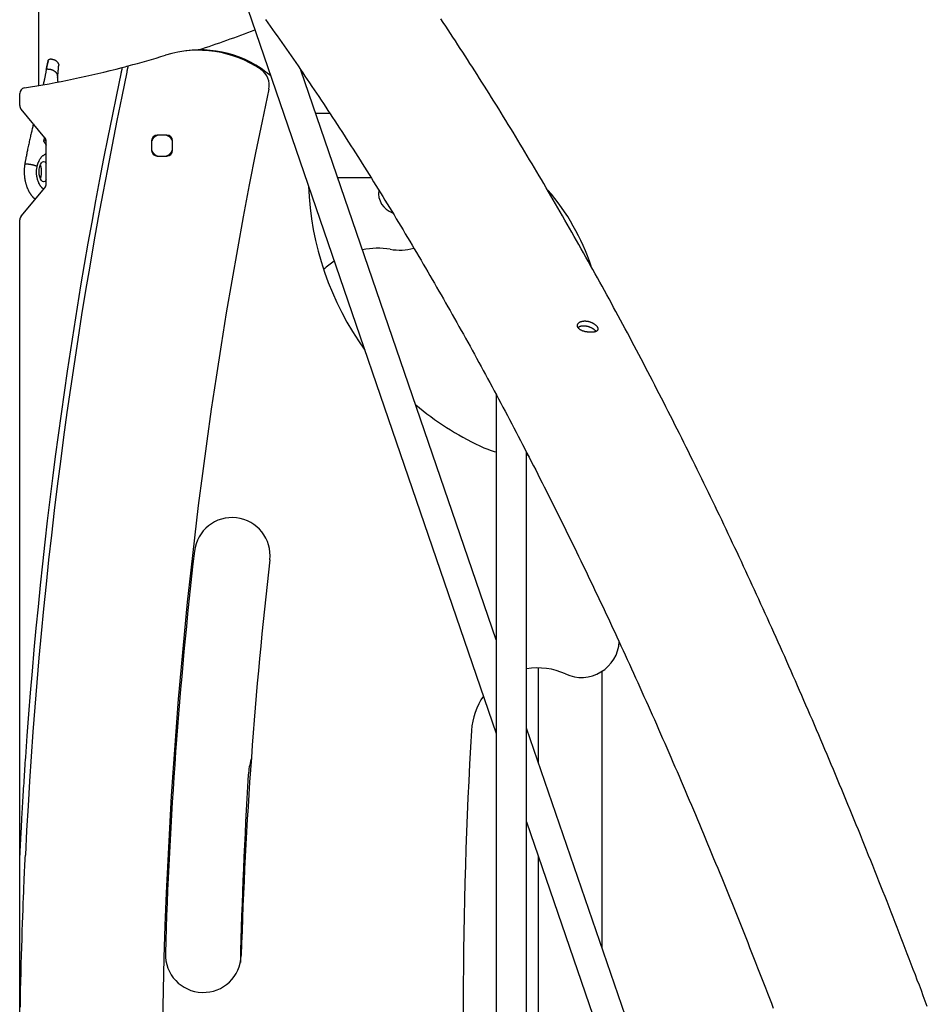
# Model space of a CAD drawing. Extents: x -6074 to 17332, y -2841 to 3490.
# Drawn here: x -1774 to -1295, y 378 to 896 of the extents above; entities that cross this region are included whole.
import ezdxf

# ---------------------------------------------------------------- set-up
doc = ezdxf.new("R2010")
doc.units = 0

msp = doc.modelspace()

# ---------------------------------------------------------------- linework, layer by layer
at = {"color": 7, "linetype": 'Continuous'}
for p, q in [((-1763.54, 861.29), (-1763.54, 1039.19)), ((-1658.1, 915.33), (-1522.5, 520.22)), ((-1758.55, 874.16), (-1758.55, 874.15)), ((-1756.83, 875.16), (-1757.55, 875.16)), ((-1756.83, 875.16), (-1756.83, 875.16)), ((-1753, 872.29), (-1753, 872.29)), ((-1759.6, 869.48), (-1759.79, 868.41)), ((-1759.57, 869.46), (-1759.55, 869.53)), ((-1758.74, 869.98), (-1758.02, 869.98)), ((-1758.74, 869.98), (-1758.74, 869.98)), ((-1758, 869.97), (-1758.02, 869.98)), ((-1522.5, 569.51), (-1625.42, 869.4)), ((-1773.54, 850.75), (-1773.54, 857.09)), ((-1760.25, 833.81), (-1772.84, 848.83)), ((-1610.1, 846.51), (-1617.56, 846.51)), ((-1696.04, 835.16), (-1701.04, 835.16)), ((-1760.97, 832.02), (-1760.96, 832.02)), ((-1759.57, 832.07), (-1759.93, 832.57)), ((-1759.92, 832.56), (-1759.8, 832.99)), ((-1759.54, 809.44), (-1759.54, 831.89)), ((-1704.04, 832.16), (-1704.04, 827.16)), ((-1693.04, 827.16), (-1693.04, 832.16)), ((-1770.45, 820.03), (-1770.16, 820.03)), ((-1770.45, 820.03), (-1770.45, 820.03)), ((-1701.04, 824.16), (-1696.04, 824.16)), ((-1606, 812.81), (-1588.5, 812.81)), ((-1772.84, 792.5), (-1760.25, 807.51)), ((-1773.54, 456.17), (-1773.54, 790.57)), ((-1522.5, 698.53), (-1522.5, -108.65)), ((-1506.5, -72.58), (-1506.5, 668.1)), ((-1506.5, 666.84), (-1505.89, 666.88)), ((-1500.39, 554.68), (-1500.39, 505.11)), ((-1466.69, 406.91), (-1466.69, 552.94)), ((-1391.27, 187.13), (-1506.5, 522.89)), ((-1506.5, 473.6), (-1400.8, 165.64)), ((-1773.54, 331.83), (-1773.54, 456.17)), ((-1500.39, 455.82), (-1500.39, 204.05))]:
    msp.add_line(p, q, dxfattribs=at)
for points in [[(-1643.99, 895.99), (-1642.77, 894.28), (-1641.54, 892.56), (-1640.32, 890.84), (-1639.1, 889.11), (-1637.87, 887.38), (-1636.65, 885.64), (-1635.43, 883.9), (-1634.21, 882.15), (-1632.99, 880.4), (-1631.77, 878.65), (-1630.56, 876.89), (-1629.34, 875.12), (-1628.12, 873.36), (-1626.9, 871.58), (-1625.69, 869.81), (-1624.47, 868.02), (-1623.26, 866.24), (-1622.04, 864.45), (-1620.83, 862.65), (-1619.62, 860.85), (-1618.4, 859.05), (-1617.19, 857.24), (-1615.98, 855.43), (-1614.77, 853.61), (-1613.56, 851.79), (-1612.35, 849.97), (-1611.14, 848.13), (-1609.93, 846.3), (-1608.73, 844.46), (-1607.52, 842.62), (-1606.31, 840.77), (-1605.11, 838.92), (-1603.9, 837.06), (-1602.7, 835.2), (-1601.49, 833.33), (-1600.29, 831.46), (-1599.09, 829.59), (-1597.89, 827.71), (-1596.69, 825.83), (-1595.48, 823.94), (-1594.28, 822.05), (-1593.09, 820.15), (-1591.89, 818.25), (-1590.69, 816.34), (-1589.49, 814.43), (-1588.3, 812.52), (-1587.1, 810.6), (-1585.9, 808.68), (-1584.71, 806.75), (-1583.52, 804.82), (-1582.32, 802.88), (-1581.13, 800.94), (-1579.94, 799), (-1578.75, 797.05), (-1577.56, 795.1), (-1576.37, 793.14), (-1575.18, 791.18), (-1573.99, 789.21), (-1572.8, 787.24), (-1571.62, 785.26), (-1570.43, 783.29), (-1569.24, 781.3), (-1568.06, 779.31), (-1566.87, 777.32), (-1565.69, 775.32), (-1564.51, 773.32), (-1563.33, 771.32), (-1562.14, 769.31), (-1560.96, 767.29), (-1559.78, 765.28), (-1558.6, 763.25), (-1557.43, 761.23), (-1556.25, 759.19), (-1555.07, 757.16), (-1553.9, 755.12), (-1552.72, 753.07), (-1551.54, 751.03), (-1550.37, 748.97), (-1549.2, 746.92), (-1548.02, 744.85), (-1546.85, 742.79), (-1545.68, 740.72), (-1544.51, 738.64), (-1543.34, 736.57), (-1542.17, 734.48), (-1541, 732.4), (-1539.84, 730.3), (-1538.67, 728.21), (-1537.51, 726.11), (-1536.34, 724), (-1535.18, 721.9), (-1534.01, 719.78), (-1532.85, 717.67), (-1531.69, 715.54), (-1530.53, 713.42), (-1529.37, 711.29), (-1528.21, 709.16), (-1527.05, 707.02), (-1525.89, 704.87), (-1524.73, 702.73), (-1523.58, 700.58), (-1522.42, 698.42), (-1521.26, 696.26), (-1520.11, 694.1), (-1518.96, 691.93), (-1517.8, 689.76), (-1516.65, 687.58), (-1515.5, 685.4), (-1514.35, 683.22), (-1513.2, 681.03), (-1512.05, 678.84), (-1510.91, 676.64), (-1509.76, 674.44), (-1508.61, 672.23), (-1507.47, 670.02), (-1506.32, 667.81), (-1505.18, 665.59), (-1504.04, 663.37), (-1502.9, 661.14), (-1501.75, 658.91), (-1500.61, 656.68), (-1499.47, 654.44), (-1498.34, 652.19), (-1497.2, 649.95), (-1496.06, 647.69), (-1494.92, 645.44), (-1493.79, 643.18), (-1492.66, 640.91), (-1491.52, 638.65), (-1490.39, 636.37), (-1489.26, 634.1), (-1488.13, 631.82), (-1487, 629.53), (-1485.87, 627.24), (-1484.74, 624.95), (-1483.61, 622.65), (-1482.48, 620.35), (-1481.36, 618.05), (-1480.23, 615.74), (-1479.11, 613.43), (-1477.99, 611.11), (-1476.86, 608.79), (-1475.74, 606.46), (-1474.62, 604.13), (-1473.5, 601.8), (-1472.38, 599.46), (-1471.26, 597.12), (-1470.15, 594.77), (-1469.03, 592.42), (-1467.92, 590.07), (-1466.8, 587.71), (-1465.69, 585.35), (-1464.57, 582.98), (-1463.46, 580.61), (-1462.35, 578.23), (-1461.24, 575.86), (-1460.13, 573.47), (-1459.03, 571.09), (-1457.92, 568.7), (-1456.81, 566.3), (-1455.71, 563.9), (-1454.6, 561.5), (-1453.5, 559.09), (-1452.4, 556.68), (-1451.29, 554.27), (-1450.19, 551.85), (-1449.09, 549.42), (-1447.99, 547), (-1446.9, 544.57), (-1445.8, 542.13), (-1444.7, 539.69), (-1443.61, 537.25), (-1442.51, 534.8), (-1441.42, 532.35), (-1440.33, 529.9), (-1439.24, 527.44), (-1438.15, 524.98), (-1437.06, 522.51), (-1435.97, 520.04), (-1434.88, 517.56), (-1433.79, 515.08), (-1432.71, 512.6), (-1431.62, 510.12), (-1430.54, 507.62), (-1429.46, 505.13), (-1428.37, 502.63), (-1427.29, 500.13), (-1426.21, 497.62), (-1425.14, 495.11), (-1424.06, 492.6), (-1422.98, 490.08), (-1421.9, 487.56), (-1420.83, 485.03), (-1419.75, 482.5), (-1418.68, 479.97), (-1417.61, 477.43), (-1416.54, 474.89), (-1415.47, 472.34), (-1414.4, 469.79), (-1413.33, 467.24), (-1412.26, 464.68), (-1411.2, 462.12), (-1410.13, 459.56), (-1409.07, 456.99), (-1408, 454.42), (-1406.94, 451.84), (-1405.88, 449.26), (-1404.82, 446.68), (-1403.76, 444.09), (-1402.7, 441.5), (-1401.65, 438.9), (-1400.59, 436.3), (-1399.54, 433.7), (-1398.48, 431.09), (-1397.43, 428.48), (-1396.38, 425.86), (-1395.32, 423.25), (-1394.27, 420.62), (-1393.23, 418), (-1392.18, 415.37), (-1391.13, 412.73), (-1390.08, 410.09), (-1389.04, 407.45), (-1388, 404.81), (-1386.95, 402.16), (-1385.91, 399.51), (-1384.87, 396.85), (-1383.83, 394.19), (-1382.79, 391.52), (-1381.75, 388.86), (-1380.72, 386.18), (-1379.68, 383.51), (-1378.65, 380.83), (-1377.61, 378.15), (-1376.58, 375.46)], [(-1295.45, 376.42), (-1296.5, 379.22), (-1297.55, 382.01), (-1298.6, 384.79), (-1299.65, 387.58), (-1300.71, 390.36), (-1301.76, 393.13), (-1302.82, 395.91), (-1303.88, 398.68), (-1304.94, 401.44), (-1306, 404.2), (-1307.06, 406.96), (-1308.12, 409.71), (-1309.18, 412.47), (-1310.25, 415.21), (-1311.31, 417.96), (-1312.38, 420.7), (-1313.45, 423.43), (-1314.52, 426.16), (-1315.59, 428.89), (-1316.66, 431.62), (-1317.73, 434.34), (-1318.81, 437.06), (-1319.88, 439.77), (-1320.96, 442.48), (-1322.03, 445.19), (-1323.11, 447.89), (-1324.19, 450.59), (-1325.27, 453.29), (-1326.36, 455.98), (-1327.44, 458.67), (-1328.52, 461.35), (-1329.61, 464.04), (-1330.7, 466.71), (-1331.78, 469.39), (-1332.87, 472.06), (-1333.96, 474.72), (-1335.06, 477.38), (-1336.15, 480.04), (-1337.24, 482.7), (-1338.34, 485.35), (-1339.43, 488), (-1340.53, 490.64), (-1341.63, 493.28), (-1342.73, 495.92), (-1343.83, 498.55), (-1344.93, 501.18), (-1346.03, 503.8), (-1347.14, 506.43), (-1348.24, 509.04), (-1349.35, 511.66), (-1350.46, 514.27), (-1351.57, 516.87), (-1352.68, 519.48), (-1353.79, 522.07), (-1354.9, 524.67), (-1356.01, 527.26), (-1357.13, 529.85), (-1358.24, 532.43), (-1359.36, 535.01), (-1360.48, 537.59), (-1361.6, 540.16), (-1362.72, 542.73), (-1363.84, 545.29), (-1364.96, 547.85), (-1366.08, 550.41), (-1367.21, 552.96), (-1368.33, 555.51), (-1369.46, 558.06), (-1370.59, 560.6), (-1371.72, 563.14), (-1372.85, 565.67), (-1373.98, 568.2), (-1375.11, 570.73), (-1376.24, 573.25), (-1377.38, 575.77), (-1378.51, 578.28), (-1379.65, 580.79), (-1380.79, 583.3), (-1381.93, 585.8), (-1383.07, 588.3), (-1384.21, 590.8), (-1385.35, 593.29), (-1386.49, 595.77), (-1387.64, 598.26), (-1388.78, 600.74), (-1389.93, 603.21), (-1391.08, 605.68), (-1392.23, 608.15), (-1393.38, 610.62), (-1394.53, 613.08), (-1395.68, 615.53), (-1396.83, 617.98), (-1397.99, 620.43), (-1399.14, 622.88), (-1400.3, 625.32), (-1401.45, 627.75), (-1402.61, 630.19), (-1403.77, 632.62), (-1404.93, 635.04), (-1406.1, 637.46), (-1407.26, 639.88), (-1408.42, 642.29), (-1409.59, 644.7), (-1410.75, 647.1), (-1411.92, 649.51), (-1413.09, 651.9), (-1414.26, 654.3), (-1415.43, 656.68), (-1416.6, 659.07), (-1417.77, 661.45), (-1418.95, 663.83), (-1420.12, 666.2), (-1421.3, 668.57), (-1422.47, 670.93), (-1423.65, 673.3), (-1424.83, 675.65), (-1426.01, 678.01), (-1427.19, 680.35), (-1428.37, 682.7), (-1429.56, 685.04), (-1430.74, 687.38), (-1431.93, 689.71), (-1433.11, 692.04), (-1434.3, 694.36), (-1435.49, 696.69), (-1436.68, 699), (-1437.87, 701.32), (-1439.06, 703.62), (-1440.25, 705.93), (-1441.44, 708.23), (-1442.64, 710.53), (-1443.84, 712.82), (-1445.03, 715.11), (-1446.23, 717.39), (-1447.43, 719.67), (-1448.63, 721.95), (-1449.83, 724.22), (-1451.03, 726.49), (-1452.23, 728.75), (-1453.44, 731.01), (-1454.64, 733.27), (-1455.85, 735.52), (-1457.06, 737.77), (-1458.26, 740.01), (-1459.47, 742.25), (-1460.68, 744.49), (-1461.89, 746.72), (-1463.11, 748.95), (-1464.32, 751.17), (-1465.53, 753.39), (-1466.75, 755.6), (-1467.96, 757.81), (-1469.18, 760.02), (-1470.4, 762.22), (-1471.62, 764.42), (-1472.84, 766.61), (-1474.06, 768.8), (-1475.28, 770.99), (-1476.51, 773.17), (-1477.73, 775.35), (-1478.96, 777.52), (-1480.18, 779.69), (-1481.41, 781.86), (-1482.64, 784.02), (-1483.87, 786.18), (-1485.1, 788.33), (-1486.33, 790.48), (-1487.56, 792.62), (-1488.79, 794.76), (-1490.03, 796.9), (-1491.26, 799.03), (-1492.5, 801.16), (-1493.74, 803.28), (-1494.97, 805.4), (-1496.21, 807.51), (-1497.45, 809.63), (-1498.69, 811.73), (-1499.94, 813.83), (-1501.18, 815.93), (-1502.42, 818.03), (-1503.67, 820.12), (-1504.92, 822.2), (-1506.16, 824.28), (-1507.41, 826.36), (-1508.66, 828.43), (-1509.91, 830.5), (-1511.16, 832.57), (-1512.41, 834.63), (-1513.66, 836.68), (-1514.92, 838.73), (-1516.17, 840.78), (-1517.43, 842.82), (-1518.69, 844.86), (-1519.94, 846.9), (-1521.2, 848.93), (-1522.46, 850.95), (-1523.72, 852.98), (-1524.98, 854.99), (-1526.25, 857.01), (-1527.51, 859.02), (-1528.77, 861.02), (-1530.04, 863.02), (-1531.3, 865.02), (-1532.57, 867.01), (-1533.84, 869), (-1535.11, 870.98), (-1536.38, 872.96), (-1537.65, 874.93), (-1538.92, 876.9), (-1540.19, 878.87), (-1541.47, 880.83), (-1542.74, 882.79), (-1544.02, 884.74), (-1545.3, 886.69), (-1546.57, 888.63), (-1547.85, 890.58), (-1549.13, 892.51), (-1550.41, 894.44), (-1551.69, 896.37)], [(-1758.55, 874.17), (-1758.55, 874.17), (-1758.55, 874.17), (-1758.55, 874.18), (-1758.55, 874.18), (-1758.55, 874.18), (-1758.55, 874.18), (-1758.55, 874.17), (-1758.55, 874.17), (-1758.56, 874.16), (-1758.56, 874.15), (-1758.56, 874.13), (-1758.57, 874.11), (-1758.57, 874.09), (-1758.58, 874.06), (-1758.58, 874.04), (-1758.59, 874.01), (-1758.6, 873.97), (-1758.61, 873.93), (-1758.62, 873.89), (-1758.63, 873.85), (-1758.65, 873.8), (-1758.66, 873.75), (-1758.68, 873.69), (-1758.69, 873.63), (-1758.71, 873.57), (-1758.73, 873.49), (-1758.75, 873.42), (-1758.77, 873.34), (-1758.79, 873.26), (-1758.82, 873.17), (-1758.84, 873.07), (-1758.86, 872.97), (-1758.89, 872.87), (-1758.91, 872.76), (-1758.94, 872.65), (-1758.97, 872.54), (-1759, 872.42), (-1759.02, 872.29), (-1759.05, 872.17), (-1759.08, 872.04), (-1759.11, 871.9), (-1759.14, 871.77), (-1759.17, 871.63), (-1759.2, 871.48), (-1759.23, 871.34), (-1759.26, 871.19), (-1759.29, 871.03), (-1759.32, 870.88), (-1759.35, 870.72), (-1759.38, 870.55), (-1759.42, 870.39), (-1759.45, 870.22), (-1759.48, 870.05), (-1759.52, 869.88), (-1759.55, 869.71), (-1759.58, 869.54)], [(-1759.58, 869.3), (-1759.53, 869.55), (-1759.48, 869.81), (-1759.44, 870.06), (-1759.39, 870.31), (-1759.35, 870.55), (-1759.3, 870.79), (-1759.26, 871.02), (-1759.21, 871.25), (-1759.17, 871.46), (-1759.13, 871.67), (-1759.09, 871.87), (-1759.05, 872.06), (-1759.01, 872.24), (-1758.97, 872.41), (-1758.93, 872.57), (-1758.89, 872.73), (-1758.86, 872.87), (-1758.83, 873.01), (-1758.8, 873.14), (-1758.77, 873.26), (-1758.74, 873.37), (-1758.72, 873.48), (-1758.69, 873.57), (-1758.67, 873.66), (-1758.65, 873.74), (-1758.64, 873.81), (-1758.62, 873.87), (-1758.61, 873.92), (-1758.6, 873.96), (-1758.59, 874), (-1758.58, 874.04), (-1758.57, 874.07), (-1758.56, 874.09), (-1758.56, 874.11), (-1758.56, 874.12), (-1758.55, 874.13), (-1758.55, 874.14), (-1758.55, 874.15), (-1758.55, 874.16), (-1758.55, 874.16)], [(-1758.55, 874.16), (-1758.55, 874.17), (-1758.55, 874.18), (-1758.55, 874.19), (-1758.55, 874.21), (-1758.54, 874.22), (-1758.54, 874.23), (-1758.54, 874.25), (-1758.54, 874.26), (-1758.54, 874.28), (-1758.54, 874.3), (-1758.53, 874.32), (-1758.53, 874.34), (-1758.53, 874.37), (-1758.52, 874.39), (-1758.51, 874.42), (-1758.51, 874.45), (-1758.5, 874.48), (-1758.49, 874.51), (-1758.48, 874.54), (-1758.46, 874.57), (-1758.45, 874.6), (-1758.43, 874.63), (-1758.41, 874.67), (-1758.39, 874.7), (-1758.37, 874.73), (-1758.35, 874.77), (-1758.32, 874.8), (-1758.29, 874.83), (-1758.26, 874.86), (-1758.23, 874.89), (-1758.2, 874.92), (-1758.17, 874.94), (-1758.14, 874.97), (-1758.1, 874.99), (-1758.07, 875.02), (-1758.03, 875.04), (-1757.99, 875.06), (-1757.96, 875.08), (-1757.92, 875.09), (-1757.88, 875.11), (-1757.84, 875.12), (-1757.8, 875.13), (-1757.76, 875.14), (-1757.71, 875.14), (-1757.67, 875.15), (-1757.63, 875.15), (-1757.59, 875.16), (-1757.55, 875.16)], [(-1756.83, 875.16), (-1756.7, 875.15), (-1756.56, 875.14), (-1756.42, 875.13), (-1756.29, 875.11), (-1756.15, 875.1), (-1756.01, 875.07), (-1755.87, 875.05), (-1755.74, 875.01), (-1755.6, 874.97), (-1755.46, 874.92), (-1755.32, 874.87), (-1755.18, 874.81), (-1755.04, 874.74), (-1754.9, 874.67), (-1754.76, 874.59), (-1754.63, 874.5), (-1754.5, 874.41), (-1754.37, 874.31), (-1754.24, 874.21), (-1754.12, 874.1), (-1754, 873.99), (-1753.89, 873.88), (-1753.79, 873.77), (-1753.7, 873.66), (-1753.61, 873.55), (-1753.53, 873.44), (-1753.46, 873.34), (-1753.4, 873.23), (-1753.34, 873.13), (-1753.29, 873.03), (-1753.24, 872.94), (-1753.2, 872.85), (-1753.17, 872.77), (-1753.13, 872.69), (-1753.11, 872.62), (-1753.08, 872.55), (-1753.06, 872.48), (-1753.04, 872.42), (-1753.02, 872.35), (-1753, 872.29)], [(-1753.23, 868.88), (-1753.22, 869.02), (-1753.21, 869.17), (-1753.19, 869.32), (-1753.18, 869.46), (-1753.16, 869.6), (-1753.15, 869.74), (-1753.14, 869.88), (-1753.13, 870.01), (-1753.11, 870.14), (-1753.1, 870.27), (-1753.09, 870.39), (-1753.08, 870.5), (-1753.07, 870.62), (-1753.06, 870.72), (-1753.06, 870.83), (-1753.05, 870.92), (-1753.04, 871.02), (-1753.03, 871.1), (-1753.03, 871.19), (-1753.02, 871.27), (-1753.02, 871.34), (-1753.01, 871.41), (-1753.01, 871.48), (-1753, 871.54), (-1753, 871.59), (-1752.99, 871.65), (-1752.99, 871.69), (-1752.99, 871.74), (-1752.98, 871.78), (-1752.98, 871.81), (-1752.98, 871.84), (-1752.98, 871.86), (-1752.98, 871.88), (-1752.98, 871.9), (-1752.97, 871.91), (-1752.97, 871.92), (-1752.97, 871.93), (-1752.97, 871.93), (-1752.97, 871.93), (-1752.97, 871.93)], [(-1753, 872.29), (-1752.99, 872.26), (-1752.98, 872.23), (-1752.98, 872.21), (-1752.97, 872.18), (-1752.97, 872.16), (-1752.97, 872.13), (-1752.96, 872.11), (-1752.96, 872.09), (-1752.96, 872.06), (-1752.97, 872.04), (-1752.97, 872.02), (-1752.97, 872), (-1752.98, 871.98), (-1752.98, 871.96), (-1752.99, 871.94), (-1752.99, 871.92)], [(-1717.04, 868.32), (-1717.02, 868.38), (-1717.01, 868.44), (-1717, 868.5), (-1716.99, 868.56), (-1716.97, 868.63), (-1716.96, 868.7), (-1716.94, 868.77), (-1716.92, 868.85), (-1716.91, 868.94), (-1716.89, 869.03), (-1716.87, 869.12), (-1716.85, 869.22), (-1716.82, 869.33), (-1716.8, 869.44), (-1716.78, 869.55), (-1716.75, 869.67), (-1716.72, 869.78), (-1716.7, 869.91), (-1716.67, 870.03), (-1716.65, 870.15), (-1716.62, 870.27), (-1716.6, 870.39), (-1716.57, 870.51), (-1716.55, 870.62), (-1716.52, 870.73), (-1716.5, 870.83), (-1716.48, 870.92), (-1716.46, 871.01), (-1716.45, 871.09), (-1716.43, 871.17), (-1716.41, 871.24), (-1716.4, 871.3), (-1716.39, 871.35), (-1716.38, 871.4), (-1716.37, 871.45), (-1716.36, 871.48), (-1716.35, 871.52), (-1716.35, 871.55), (-1716.34, 871.58), (-1716.33, 871.61)], [(-1759.79, 868.41), (-1759.85, 868.05), (-1759.92, 867.68), (-1759.98, 867.32), (-1760.05, 866.95), (-1760.12, 866.57), (-1760.19, 866.19), (-1760.27, 865.79), (-1760.35, 865.39), (-1760.44, 864.98), (-1760.53, 864.55), (-1760.62, 864.12), (-1760.72, 863.68), (-1760.82, 863.23), (-1760.92, 862.78), (-1761.02, 862.33), (-1761.12, 861.88)], [(-1758.74, 869.98), (-1758.78, 869.97), (-1758.82, 869.97), (-1758.86, 869.97), (-1758.9, 869.96), (-1758.94, 869.96), (-1758.98, 869.95), (-1759.02, 869.94), (-1759.06, 869.93), (-1759.09, 869.93), (-1759.13, 869.91), (-1759.16, 869.9), (-1759.2, 869.89), (-1759.23, 869.87), (-1759.26, 869.86), (-1759.29, 869.84), (-1759.32, 869.82), (-1759.35, 869.81), (-1759.37, 869.79), (-1759.4, 869.77), (-1759.42, 869.75), (-1759.44, 869.73), (-1759.46, 869.71), (-1759.48, 869.68), (-1759.5, 869.66), (-1759.51, 869.64), (-1759.52, 869.62), (-1759.53, 869.59), (-1759.54, 869.57), (-1759.55, 869.54), (-1759.56, 869.52), (-1759.57, 869.49), (-1759.57, 869.47)], [(-1758, 869.97), (-1757.9, 869.95), (-1757.81, 869.94), (-1757.71, 869.92), (-1757.61, 869.9), (-1757.51, 869.87), (-1757.41, 869.85), (-1757.3, 869.82), (-1757.19, 869.79), (-1757.07, 869.76), (-1756.95, 869.73), (-1756.83, 869.69), (-1756.7, 869.65), (-1756.57, 869.6), (-1756.44, 869.55), (-1756.3, 869.49), (-1756.17, 869.43), (-1756.03, 869.37), (-1755.89, 869.3), (-1755.76, 869.22), (-1755.62, 869.14), (-1755.49, 869.06), (-1755.36, 868.98), (-1755.23, 868.89), (-1755.11, 868.8), (-1754.99, 868.71), (-1754.88, 868.61), (-1754.78, 868.51), (-1754.68, 868.42), (-1754.58, 868.32), (-1754.49, 868.22), (-1754.41, 868.12), (-1754.33, 868.02), (-1754.26, 867.93), (-1754.19, 867.83), (-1754.13, 867.74), (-1754.08, 867.64), (-1754.03, 867.55), (-1753.99, 867.46), (-1753.95, 867.37), (-1753.91, 867.28), (-1753.88, 867.19), (-1753.85, 867.11), (-1753.82, 867.02), (-1753.8, 866.94), (-1753.78, 866.86), (-1753.77, 866.78), (-1753.75, 866.71), (-1753.74, 866.64), (-1753.73, 866.57), (-1753.72, 866.5), (-1753.72, 866.43), (-1753.71, 866.36), (-1753.71, 866.3), (-1753.7, 866.24), (-1753.7, 866.18), (-1753.7, 866.12), (-1753.7, 866.06), (-1753.7, 866.01), (-1753.71, 865.95), (-1753.71, 865.9), (-1753.71, 865.84), (-1753.71, 865.79), (-1753.72, 865.74), (-1753.72, 865.69)], [(-1753.36, 863.3), (-1753.37, 863.69), (-1753.39, 864.08), (-1753.4, 864.46), (-1753.41, 864.84), (-1753.42, 865.22), (-1753.43, 865.59), (-1753.43, 865.96), (-1753.42, 866.31), (-1753.41, 866.66), (-1753.4, 867), (-1753.37, 867.34), (-1753.35, 867.67), (-1753.32, 868), (-1753.3, 868.32), (-1753.27, 868.64), (-1753.23, 868.96)], [(-1719.58, 870.76), (-1719.6, 870.69), (-1719.62, 870.61), (-1719.63, 870.54), (-1719.65, 870.47), (-1719.66, 870.4), (-1719.68, 870.32), (-1719.69, 870.24), (-1719.71, 870.16), (-1719.73, 870.08), (-1719.75, 870), (-1719.77, 869.91), (-1719.78, 869.82), (-1719.8, 869.73), (-1719.82, 869.63), (-1719.85, 869.54), (-1719.87, 869.43), (-1719.89, 869.33), (-1719.91, 869.22), (-1719.94, 869.11), (-1719.96, 869), (-1719.99, 868.88), (-1720.01, 868.76), (-1720.04, 868.64), (-1720.06, 868.52), (-1720.09, 868.39), (-1720.12, 868.26), (-1720.14, 868.13), (-1720.17, 868.01), (-1720.2, 867.87), (-1720.23, 867.74), (-1720.26, 867.61), (-1720.28, 867.48)], [(-1753.72, 865.69), (-1753.72, 865.68), (-1753.72, 865.67), (-1753.72, 865.66), (-1753.72, 865.66), (-1753.72, 865.65), (-1753.72, 865.64), (-1753.72, 865.64), (-1753.72, 865.63), (-1753.72, 865.62), (-1753.72, 865.62), (-1753.73, 865.61), (-1753.73, 865.61), (-1753.73, 865.6), (-1753.73, 865.59), (-1753.73, 865.59), (-1753.73, 865.58), (-1753.73, 865.58), (-1753.73, 865.58), (-1753.73, 865.57), (-1753.73, 865.57), (-1753.73, 865.56), (-1753.73, 865.56), (-1753.73, 865.56), (-1753.73, 865.56), (-1753.73, 865.55), (-1753.73, 865.55), (-1753.73, 865.55), (-1753.73, 865.55), (-1753.73, 865.55), (-1753.73, 865.55), (-1753.73, 865.55), (-1753.73, 865.54)], [(-1766.31, 841.04), (-1766.43, 840.52), (-1766.56, 840), (-1766.69, 839.47), (-1766.82, 838.94), (-1766.95, 838.41), (-1767.08, 837.87), (-1767.21, 837.31), (-1767.35, 836.75), (-1767.48, 836.18), (-1767.62, 835.59), (-1767.76, 834.99), (-1767.9, 834.38), (-1768.04, 833.76), (-1768.19, 833.13), (-1768.33, 832.48), (-1768.48, 831.82), (-1768.62, 831.15), (-1768.77, 830.48), (-1768.92, 829.8), (-1769.06, 829.12), (-1769.2, 828.45), (-1769.34, 827.79), (-1769.47, 827.15), (-1769.6, 826.53), (-1769.72, 825.94), (-1769.83, 825.37), (-1769.94, 824.82), (-1770.04, 824.31), (-1770.13, 823.82), (-1770.22, 823.36), (-1770.3, 822.92), (-1770.38, 822.51), (-1770.45, 822.13), (-1770.52, 821.77), (-1770.58, 821.44), (-1770.64, 821.12), (-1770.69, 820.81), (-1770.75, 820.52), (-1770.8, 820.23), (-1770.85, 819.95)], [(-1700.93, 835.16), (-1701.14, 835.05), (-1701.35, 834.93), (-1701.55, 834.81), (-1701.75, 834.69), (-1701.95, 834.57), (-1702.14, 834.45), (-1702.32, 834.32), (-1702.49, 834.2), (-1702.66, 834.07), (-1702.81, 833.94), (-1702.95, 833.8), (-1703.08, 833.67), (-1703.2, 833.54), (-1703.31, 833.41), (-1703.41, 833.28), (-1703.5, 833.15), (-1703.58, 833.02), (-1703.64, 832.9), (-1703.7, 832.78), (-1703.75, 832.66), (-1703.8, 832.55), (-1703.84, 832.43), (-1703.88, 832.32), (-1703.92, 832.2)], [(-1693.04, 831.93), (-1693.13, 832.12), (-1693.22, 832.31), (-1693.31, 832.5), (-1693.41, 832.69), (-1693.51, 832.87), (-1693.61, 833.05), (-1693.72, 833.23), (-1693.83, 833.4), (-1693.95, 833.57), (-1694.08, 833.72), (-1694.22, 833.87), (-1694.36, 834.02), (-1694.51, 834.16), (-1694.66, 834.28), (-1694.82, 834.4), (-1694.98, 834.51), (-1695.14, 834.62), (-1695.31, 834.71), (-1695.48, 834.8), (-1695.66, 834.88), (-1695.83, 834.95), (-1696.01, 835.02), (-1696.19, 835.09), (-1696.36, 835.16)], [(-1760.62, 833.45), (-1760.65, 833.37), (-1760.67, 833.28), (-1760.7, 833.19), (-1760.72, 833.1), (-1760.75, 833.02), (-1760.77, 832.93), (-1760.8, 832.84), (-1760.82, 832.75), (-1760.84, 832.66), (-1760.86, 832.57), (-1760.88, 832.48), (-1760.9, 832.39), (-1760.92, 832.29), (-1760.94, 832.2), (-1760.95, 832.11), (-1760.97, 832.02)], [(-1760.97, 832.02), (-1760.88, 831.87), (-1760.78, 831.73), (-1760.69, 831.59), (-1760.59, 831.46), (-1760.5, 831.32), (-1760.41, 831.18), (-1760.31, 831.05), (-1760.22, 830.92), (-1760.14, 830.79), (-1760.05, 830.67), (-1759.96, 830.55), (-1759.88, 830.43), (-1759.79, 830.31), (-1759.71, 830.19), (-1759.63, 830.07), (-1759.54, 829.96)], [(-1760.96, 832.02), (-1760.95, 832.02), (-1760.95, 832.02), (-1760.94, 832.02), (-1760.93, 832.02), (-1760.92, 832.02), (-1760.91, 832.02), (-1760.9, 832.02), (-1760.89, 832.02), (-1760.88, 832.02), (-1760.87, 832.02), (-1760.86, 832.02), (-1760.84, 832.02), (-1760.83, 832.03), (-1760.82, 832.03), (-1760.81, 832.03), (-1760.8, 832.03), (-1760.79, 832.03), (-1760.78, 832.04), (-1760.77, 832.04), (-1760.75, 832.04), (-1760.74, 832.04), (-1760.73, 832.05), (-1760.72, 832.05), (-1760.71, 832.05), (-1760.7, 832.05), (-1760.69, 832.06), (-1760.67, 832.06), (-1760.66, 832.06), (-1760.65, 832.07), (-1760.64, 832.07), (-1760.63, 832.07), (-1760.62, 832.08), (-1760.61, 832.08), (-1760.6, 832.08), (-1760.6, 832.08), (-1760.59, 832.09), (-1760.58, 832.09), (-1760.58, 832.09), (-1760.57, 832.09), (-1760.56, 832.1), (-1760.56, 832.1), (-1760.55, 832.1), (-1760.55, 832.1), (-1760.55, 832.1), (-1760.54, 832.1), (-1760.54, 832.11), (-1760.54, 832.11), (-1760.53, 832.11)], [(-1760.42, 834.02), (-1760.43, 834), (-1760.44, 833.97), (-1760.45, 833.95), (-1760.46, 833.92), (-1760.47, 833.89), (-1760.49, 833.87), (-1760.5, 833.83), (-1760.51, 833.8), (-1760.52, 833.76), (-1760.54, 833.72), (-1760.55, 833.68), (-1760.56, 833.64), (-1760.58, 833.59), (-1760.59, 833.55), (-1760.61, 833.5), (-1760.62, 833.45)], [(-1759.93, 832.56), (-1759.93, 832.56), (-1759.93, 832.56), (-1759.93, 832.56), (-1759.93, 832.56), (-1759.93, 832.56), (-1759.93, 832.56), (-1759.93, 832.55), (-1759.93, 832.55), (-1759.93, 832.55), (-1759.93, 832.55), (-1759.93, 832.55), (-1759.94, 832.55), (-1759.94, 832.54), (-1759.94, 832.54), (-1759.95, 832.54), (-1759.95, 832.54), (-1759.95, 832.53), (-1759.96, 832.53), (-1759.96, 832.53), (-1759.96, 832.53), (-1759.97, 832.53), (-1759.97, 832.52), (-1759.98, 832.52), (-1759.98, 832.52), (-1759.98, 832.52), (-1759.99, 832.52), (-1759.99, 832.51), (-1760, 832.51), (-1760, 832.51), (-1760, 832.51), (-1760.01, 832.51), (-1760.01, 832.51)], [(-1763.65, 821), (-1763.53, 821.24), (-1763.41, 821.49), (-1763.28, 821.74), (-1763.15, 821.98), (-1763.02, 822.22), (-1762.89, 822.45), (-1762.75, 822.68), (-1762.61, 822.9), (-1762.46, 823.12), (-1762.3, 823.32), (-1762.14, 823.52), (-1761.98, 823.71), (-1761.81, 823.89), (-1761.63, 824.07), (-1761.45, 824.23), (-1761.27, 824.38), (-1761.08, 824.52), (-1760.88, 824.66), (-1760.69, 824.79), (-1760.48, 824.91), (-1760.28, 825.02), (-1760.08, 825.13), (-1759.87, 825.24), (-1759.66, 825.35)], [(-1703.95, 827.15), (-1703.92, 827.05), (-1703.89, 826.95), (-1703.85, 826.85), (-1703.81, 826.75), (-1703.77, 826.65), (-1703.72, 826.54), (-1703.65, 826.43), (-1703.58, 826.32), (-1703.5, 826.2), (-1703.41, 826.08), (-1703.3, 825.96), (-1703.19, 825.83), (-1703.08, 825.71), (-1702.96, 825.58), (-1702.83, 825.45), (-1702.7, 825.33), (-1702.58, 825.2), (-1702.45, 825.08), (-1702.32, 824.97), (-1702.19, 824.85), (-1702.07, 824.75), (-1701.95, 824.65), (-1701.83, 824.57), (-1701.72, 824.49), (-1701.61, 824.42), (-1701.5, 824.37), (-1701.4, 824.32), (-1701.3, 824.29), (-1701.2, 824.25), (-1701.11, 824.22), (-1701.02, 824.2), (-1700.92, 824.18)], [(-1696.34, 824.16), (-1696.18, 824.22), (-1696.02, 824.28), (-1695.86, 824.34), (-1695.71, 824.41), (-1695.55, 824.48), (-1695.39, 824.55), (-1695.24, 824.64), (-1695.08, 824.73), (-1694.93, 824.83), (-1694.78, 824.94), (-1694.63, 825.07), (-1694.48, 825.2), (-1694.33, 825.34), (-1694.19, 825.49), (-1694.06, 825.65), (-1693.93, 825.81), (-1693.8, 825.99), (-1693.68, 826.17), (-1693.57, 826.36), (-1693.46, 826.56), (-1693.35, 826.76), (-1693.25, 826.96), (-1693.15, 827.17), (-1693.04, 827.37)], [(-1770.86, 819.94), (-1770.88, 819.77), (-1770.91, 819.59), (-1770.93, 819.41), (-1770.95, 819.23), (-1770.98, 819.05), (-1771, 818.86), (-1771.02, 818.67), (-1771.04, 818.47), (-1771.06, 818.27), (-1771.08, 818.05), (-1771.1, 817.84), (-1771.12, 817.61), (-1771.13, 817.38), (-1771.15, 817.14), (-1771.16, 816.9), (-1771.17, 816.65), (-1771.17, 816.39), (-1771.17, 816.13), (-1771.18, 815.87), (-1771.17, 815.6), (-1771.17, 815.33), (-1771.16, 815.05), (-1771.15, 814.78), (-1771.13, 814.5), (-1771.11, 814.23), (-1771.09, 813.95), (-1771.07, 813.67), (-1771.04, 813.4), (-1771.01, 813.13), (-1770.98, 812.85), (-1770.94, 812.58), (-1770.9, 812.31), (-1770.86, 812.05), (-1770.81, 811.78), (-1770.76, 811.52), (-1770.71, 811.25), (-1770.66, 810.99), (-1770.6, 810.73), (-1770.54, 810.48), (-1770.48, 810.22), (-1770.41, 809.97), (-1770.34, 809.71), (-1770.27, 809.46), (-1770.2, 809.22), (-1770.12, 808.97), (-1770.04, 808.73), (-1769.96, 808.48), (-1769.88, 808.24), (-1769.79, 808.01), (-1769.71, 807.77), (-1769.62, 807.54), (-1769.52, 807.31), (-1769.43, 807.09), (-1769.33, 806.86), (-1769.23, 806.64), (-1769.13, 806.42), (-1769.03, 806.21), (-1768.92, 806), (-1768.82, 805.79), (-1768.71, 805.58), (-1768.6, 805.38), (-1768.48, 805.18), (-1768.37, 804.99), (-1768.25, 804.79), (-1768.14, 804.6), (-1768.02, 804.42), (-1767.9, 804.24), (-1767.78, 804.06), (-1767.66, 803.89), (-1767.53, 803.72), (-1767.41, 803.55), (-1767.29, 803.39), (-1767.17, 803.23), (-1767.04, 803.08), (-1766.92, 802.93), (-1766.79, 802.79), (-1766.67, 802.65), (-1766.55, 802.52), (-1766.42, 802.4), (-1766.3, 802.28), (-1766.18, 802.16), (-1766.05, 802.05), (-1765.93, 801.95), (-1765.81, 801.85), (-1765.69, 801.75), (-1765.56, 801.65), (-1765.44, 801.56), (-1765.32, 801.47)], [(-1770.45, 820.03), (-1770.48, 820.03), (-1770.51, 820.03), (-1770.54, 820.03), (-1770.57, 820.03), (-1770.6, 820.02), (-1770.62, 820.02), (-1770.65, 820.02), (-1770.67, 820.02), (-1770.69, 820.01), (-1770.71, 820.01), (-1770.73, 820.01), (-1770.75, 820), (-1770.76, 820), (-1770.77, 819.99), (-1770.78, 819.99), (-1770.79, 819.98), (-1770.8, 819.98), (-1770.81, 819.97), (-1770.81, 819.97), (-1770.81, 819.96), (-1770.81, 819.95), (-1770.82, 819.95), (-1770.82, 819.94), (-1770.82, 819.94)], [(-1770.16, 820.03), (-1770.07, 820.03), (-1769.99, 820.03), (-1769.9, 820.03), (-1769.81, 820.02), (-1769.73, 820.02), (-1769.64, 820.02), (-1769.55, 820.01), (-1769.45, 820.01), (-1769.36, 820), (-1769.27, 819.99), (-1769.17, 819.99), (-1769.07, 819.98), (-1768.97, 819.97), (-1768.87, 819.96), (-1768.77, 819.95), (-1768.67, 819.94), (-1768.57, 819.92), (-1768.47, 819.91), (-1768.36, 819.9), (-1768.26, 819.88), (-1768.16, 819.87), (-1768.06, 819.85), (-1767.95, 819.84), (-1767.85, 819.82), (-1767.74, 819.8), (-1767.64, 819.78), (-1767.54, 819.76), (-1767.43, 819.75), (-1767.33, 819.73), (-1767.22, 819.71), (-1767.12, 819.68), (-1767.02, 819.66), (-1766.92, 819.64), (-1766.82, 819.62), (-1766.71, 819.6), (-1766.61, 819.57), (-1766.52, 819.55), (-1766.42, 819.53), (-1766.32, 819.5), (-1766.22, 819.48), (-1766.13, 819.45), (-1766.03, 819.43), (-1765.94, 819.4), (-1765.85, 819.37), (-1765.76, 819.35), (-1765.67, 819.32), (-1765.58, 819.29), (-1765.5, 819.27), (-1765.42, 819.24), (-1765.33, 819.21), (-1765.25, 819.19), (-1765.18, 819.16), (-1765.1, 819.13), (-1765.03, 819.11), (-1764.96, 819.08), (-1764.89, 819.05), (-1764.83, 819.03), (-1764.77, 819), (-1764.71, 818.97), (-1764.65, 818.95), (-1764.59, 818.92), (-1764.53, 818.9), (-1764.48, 818.87), (-1764.42, 818.84)], [(-1764.3, 818.7), (-1764.29, 818.75), (-1764.28, 818.79), (-1764.27, 818.84), (-1764.27, 818.88), (-1764.26, 818.93), (-1764.25, 818.98), (-1764.24, 819.02), (-1764.23, 819.07), (-1764.21, 819.12), (-1764.2, 819.17), (-1764.19, 819.22), (-1764.17, 819.28), (-1764.16, 819.33), (-1764.14, 819.38), (-1764.13, 819.43), (-1764.11, 819.49)], [(-1764.19, 819.42), (-1764.17, 819.5), (-1764.15, 819.58), (-1764.12, 819.66), (-1764.1, 819.75), (-1764.07, 819.83), (-1764.04, 819.92), (-1764.02, 820.01), (-1763.98, 820.11), (-1763.95, 820.21), (-1763.91, 820.32), (-1763.87, 820.42), (-1763.83, 820.53), (-1763.79, 820.65), (-1763.74, 820.76), (-1763.7, 820.88), (-1763.65, 821)], [(-1763.61, 821.35), (-1763.6, 821.33), (-1763.59, 821.31), (-1763.58, 821.3), (-1763.57, 821.28), (-1763.56, 821.26), (-1763.55, 821.24), (-1763.55, 821.23), (-1763.54, 821.21), (-1763.54, 821.19), (-1763.53, 821.18), (-1763.53, 821.16), (-1763.53, 821.15), (-1763.54, 821.13), (-1763.54, 821.12), (-1763.54, 821.11), (-1763.55, 821.09), (-1763.55, 821.08), (-1763.56, 821.07), (-1763.56, 821.06), (-1763.57, 821.06), (-1763.58, 821.05), (-1763.58, 821.04), (-1763.59, 821.03), (-1763.6, 821.03), (-1763.6, 821.02), (-1763.61, 821.02), (-1763.62, 821.01), (-1763.63, 821.01), (-1763.63, 821.01), (-1763.64, 821), (-1763.65, 821), (-1763.65, 821)], [(-1759.54, 811.62), (-1759.77, 811.28), (-1760.34, 810.74), (-1760.94, 810.56), (-1761.55, 810.74), (-1762.12, 811.28), (-1762.6, 812.13), (-1762.98, 813.24), (-1763.21, 814.53), (-1763.29, 815.91), (-1763.21, 817.3), (-1762.98, 818.59), (-1762.6, 819.7), (-1762.12, 820.55), (-1761.55, 821.08), (-1760.94, 821.26), (-1760.34, 821.08), (-1759.77, 820.55), (-1759.54, 820.2)], [(-1762.69, 819.34), (-1762.65, 819.24), (-1762.61, 819.14), (-1762.58, 819.03), (-1762.54, 818.92), (-1762.51, 818.81), (-1762.47, 818.7), (-1762.44, 818.58), (-1762.41, 818.46), (-1762.38, 818.32), (-1762.36, 818.19), (-1762.34, 818.04), (-1762.32, 817.9), (-1762.3, 817.74), (-1762.28, 817.59), (-1762.26, 817.43), (-1762.25, 817.27), (-1762.24, 817.1), (-1762.23, 816.94), (-1762.22, 816.77), (-1762.22, 816.6), (-1762.21, 816.43), (-1762.21, 816.26), (-1762.2, 816.08), (-1762.2, 815.91)], [(-1763.37, 809.74), (-1763.46, 809.94), (-1763.54, 810.15), (-1763.63, 810.35), (-1763.71, 810.56), (-1763.8, 810.77), (-1763.88, 810.99), (-1763.96, 811.22), (-1764.03, 811.45), (-1764.11, 811.69), (-1764.18, 811.94), (-1764.24, 812.19), (-1764.31, 812.46), (-1764.37, 812.73), (-1764.42, 813.01), (-1764.47, 813.29), (-1764.52, 813.59), (-1764.56, 813.89), (-1764.6, 814.19), (-1764.63, 814.5), (-1764.65, 814.81), (-1764.67, 815.13), (-1764.68, 815.45), (-1764.68, 815.77), (-1764.67, 816.09), (-1764.65, 816.41), (-1764.63, 816.74), (-1764.6, 817.06), (-1764.56, 817.38), (-1764.52, 817.7), (-1764.47, 818.01), (-1764.42, 818.33), (-1764.37, 818.65)], [(-1764.37, 818.65), (-1764.36, 818.66), (-1764.36, 818.66), (-1764.35, 818.66), (-1764.34, 818.67), (-1764.33, 818.67), (-1764.33, 818.67), (-1764.32, 818.68), (-1764.32, 818.68), (-1764.32, 818.68), (-1764.31, 818.69), (-1764.31, 818.69), (-1764.31, 818.69), (-1764.31, 818.69), (-1764.31, 818.7), (-1764.31, 818.7), (-1764.31, 818.7)], [(-1762.2, 815.91), (-1762.2, 815.69), (-1762.21, 815.47), (-1762.22, 815.25), (-1762.23, 815.04), (-1762.25, 814.82), (-1762.26, 814.62), (-1762.27, 814.42), (-1762.29, 814.23), (-1762.31, 814.04), (-1762.33, 813.87), (-1762.35, 813.7), (-1762.37, 813.55), (-1762.4, 813.4), (-1762.42, 813.26), (-1762.45, 813.14), (-1762.48, 813.02), (-1762.5, 812.92), (-1762.53, 812.82), (-1762.56, 812.74), (-1762.59, 812.66), (-1762.61, 812.59), (-1762.64, 812.52), (-1762.67, 812.45), (-1762.7, 812.39)], [(-1760.9, 806.73), (-1760.99, 806.79), (-1761.08, 806.86), (-1761.18, 806.92), (-1761.27, 806.99), (-1761.36, 807.06), (-1761.45, 807.14), (-1761.54, 807.22), (-1761.64, 807.3), (-1761.73, 807.39), (-1761.82, 807.49), (-1761.92, 807.59), (-1762.01, 807.69), (-1762.1, 807.8), (-1762.19, 807.9), (-1762.27, 808.01), (-1762.36, 808.12), (-1762.44, 808.23), (-1762.51, 808.33), (-1762.59, 808.44), (-1762.66, 808.54), (-1762.73, 808.64), (-1762.79, 808.74), (-1762.85, 808.84), (-1762.91, 808.93), (-1762.96, 809.03), (-1763.01, 809.12), (-1763.06, 809.21), (-1763.1, 809.3), (-1763.14, 809.39), (-1763.18, 809.48), (-1763.22, 809.57), (-1763.26, 809.66)], [(-1479.41, 733.93), (-1479.28, 734.02), (-1479.14, 734.1), (-1479, 734.19), (-1478.86, 734.27), (-1478.72, 734.34), (-1478.57, 734.42), (-1478.41, 734.48), (-1478.25, 734.54), (-1478.07, 734.6), (-1477.89, 734.65), (-1477.71, 734.69), (-1477.51, 734.73), (-1477.31, 734.76), (-1477.11, 734.78), (-1476.9, 734.79), (-1476.69, 734.8), (-1476.48, 734.81), (-1476.26, 734.81), (-1476.04, 734.8), (-1475.82, 734.78), (-1475.6, 734.76), (-1475.37, 734.74), (-1475.15, 734.7), (-1474.93, 734.66), (-1474.7, 734.62), (-1474.48, 734.56), (-1474.25, 734.51), (-1474.03, 734.44), (-1473.81, 734.37), (-1473.59, 734.3), (-1473.38, 734.22), (-1473.17, 734.14), (-1472.96, 734.05), (-1472.75, 733.95), (-1472.55, 733.86), (-1472.36, 733.76), (-1472.17, 733.66), (-1471.98, 733.55), (-1471.81, 733.45), (-1471.64, 733.34), (-1471.47, 733.23), (-1471.32, 733.13), (-1471.17, 733.02), (-1471.03, 732.92), (-1470.91, 732.82), (-1470.79, 732.71), (-1470.68, 732.61), (-1470.58, 732.52), (-1470.49, 732.42), (-1470.41, 732.33), (-1470.33, 732.24), (-1470.27, 732.15), (-1470.21, 732.07), (-1470.15, 731.98), (-1470.09, 731.9), (-1470.04, 731.81)], [(-1770.54, 507.62), (-1770.65, 506.12), (-1770.75, 504.62), (-1770.85, 503.12), (-1770.95, 501.62), (-1771.05, 500.12), (-1771.15, 498.61), (-1771.25, 497.1), (-1771.35, 495.58), (-1771.44, 494.05), (-1771.54, 492.52), (-1771.63, 490.99), (-1771.73, 489.46), (-1771.82, 487.93), (-1771.91, 486.4), (-1772, 484.87), (-1772.09, 483.34), (-1772.18, 481.83), (-1772.27, 480.33), (-1772.35, 478.87), (-1772.43, 477.45), (-1772.51, 476.09), (-1772.58, 474.79), (-1772.64, 473.59), (-1772.7, 472.47), (-1772.76, 471.46), (-1772.81, 470.55), (-1772.85, 469.72), (-1772.89, 468.98), (-1772.93, 468.29), (-1772.96, 467.67), (-1772.99, 467.09), (-1773.02, 466.55), (-1773.05, 466.04), (-1773.07, 465.55), (-1773.1, 465.09), (-1773.12, 464.64), (-1773.14, 464.22), (-1773.16, 463.82), (-1773.18, 463.45), (-1773.2, 463.08), (-1773.22, 462.74), (-1773.24, 462.41), (-1773.25, 462.1), (-1773.27, 461.81), (-1773.28, 461.53), (-1773.29, 461.26), (-1773.31, 461), (-1773.32, 460.76), (-1773.33, 460.53), (-1773.34, 460.31), (-1773.35, 460.11), (-1773.36, 459.91), (-1773.37, 459.72), (-1773.38, 459.54), (-1773.39, 459.37), (-1773.4, 459.21), (-1773.4, 459.05), (-1773.41, 458.91), (-1773.42, 458.77), (-1773.42, 458.64), (-1773.43, 458.51), (-1773.44, 458.39), (-1773.44, 458.28), (-1773.45, 458.17), (-1773.45, 458.07), (-1773.46, 457.97), (-1773.46, 457.87), (-1773.47, 457.78), (-1773.47, 457.69), (-1773.47, 457.6), (-1773.48, 457.51), (-1773.48, 457.42), (-1773.49, 457.33), (-1773.49, 457.24), (-1773.5, 457.15), (-1773.5, 457.06), (-1773.51, 456.97), (-1773.51, 456.88), (-1773.51, 456.8), (-1773.52, 456.72), (-1773.52, 456.64), (-1773.53, 456.57), (-1773.53, 456.5), (-1773.53, 456.43), (-1773.54, 456.36), (-1773.54, 456.3), (-1773.54, 456.23), (-1773.54, 456.17)], [(-1773.2, 376.09), (-1773.12, 380.45), (-1773.03, 384.93), (-1772.93, 389.49), (-1772.82, 394.08), (-1772.7, 398.68), (-1772.57, 403.22), (-1772.44, 407.69), (-1772.31, 412.02), (-1772.17, 416.18), (-1772.04, 420.13), (-1771.91, 423.87), (-1771.78, 427.4), (-1771.65, 430.71), (-1771.53, 433.81), (-1771.41, 436.7), (-1771.3, 439.37), (-1771.2, 441.83), (-1771.1, 444.08), (-1771.01, 446.14), (-1770.92, 448.05), (-1770.84, 449.82), (-1770.76, 451.48), (-1770.69, 453.06), (-1770.62, 454.59), (-1770.54, 456.09)]]:
    msp.add_lwpolyline(points, dxfattribs=at)
msp.add_lwpolyline([(-1474.71, 731.55), (-1475.02, 731.59), (-1475.31, 731.63), (-1475.59, 731.69), (-1475.86, 731.74), (-1476.11, 731.81), (-1476.36, 731.88), (-1476.6, 731.95), (-1476.84, 732.03), (-1477.07, 732.12), (-1477.29, 732.22), (-1477.51, 732.31), (-1477.72, 732.42), (-1477.92, 732.53), (-1478.12, 732.64), (-1478.3, 732.75), (-1478.48, 732.87), (-1478.64, 733), (-1478.8, 733.12), (-1478.94, 733.25), (-1479.08, 733.38), (-1479.2, 733.52), (-1479.31, 733.66), (-1479.41, 733.8), (-1479.5, 733.94), (-1479.57, 734.08), (-1479.63, 734.23), (-1479.68, 734.38), (-1479.72, 734.52), (-1479.74, 734.67), (-1479.76, 734.82), (-1479.75, 734.96), (-1479.74, 735.11), (-1479.71, 735.25), (-1479.68, 735.39), (-1479.62, 735.53), (-1479.56, 735.67), (-1479.49, 735.81), (-1479.4, 735.94), (-1479.3, 736.07), (-1479.19, 736.19), (-1479.07, 736.31), (-1478.93, 736.42), (-1478.79, 736.53), (-1478.63, 736.63), (-1478.47, 736.73), (-1478.3, 736.82), (-1478.11, 736.9), (-1477.92, 736.98), (-1477.72, 737.05), (-1477.52, 737.11), (-1477.3, 737.17), (-1477.08, 737.21), (-1476.85, 737.25), (-1476.62, 737.28), (-1476.38, 737.31), (-1476.17, 737.32), (-1475.95, 737.32), (-1475.74, 737.32), (-1475.52, 737.32), (-1475.29, 737.3), (-1475.07, 737.28), (-1474.85, 737.26), (-1474.62, 737.22), (-1474.4, 737.19), (-1474.17, 737.14), (-1473.95, 737.09), (-1473.73, 737.04), (-1473.5, 736.97), (-1473.28, 736.91), (-1473.06, 736.83), (-1472.85, 736.76), (-1472.63, 736.67), (-1472.42, 736.59), (-1472.22, 736.49), (-1472.01, 736.4), (-1471.81, 736.3), (-1471.62, 736.19), (-1471.43, 736.09), (-1471.24, 735.97), (-1471.06, 735.86), (-1470.88, 735.74), (-1470.71, 735.62), (-1470.55, 735.5), (-1470.4, 735.38), (-1470.25, 735.25), (-1470.1, 735.13), (-1469.97, 735), (-1469.84, 734.87), (-1469.72, 734.74), (-1469.61, 734.61), (-1469.51, 734.48), (-1469.41, 734.36), (-1469.33, 734.23), (-1469.25, 734.1), (-1469.18, 733.97), (-1469.12, 733.85), (-1469.07, 733.73), (-1469.03, 733.6), (-1468.99, 733.48), (-1468.97, 733.37), (-1468.95, 733.25), (-1468.95, 733.14), (-1468.95, 733.03), (-1468.97, 732.92), (-1468.99, 732.81), (-1469.02, 732.71), (-1469.06, 732.61), (-1469.11, 732.52), (-1469.17, 732.42), (-1469.24, 732.33), (-1469.32, 732.25), (-1469.4, 732.17), (-1469.5, 732.09), (-1469.6, 732.01), (-1469.71, 731.94), (-1469.83, 731.87), (-1469.96, 731.81), (-1470.1, 731.75), (-1470.24, 731.69), (-1470.39, 731.64), (-1470.55, 731.59), (-1470.72, 731.55), (-1470.91, 731.51), (-1471.11, 731.48), (-1471.33, 731.45), (-1471.57, 731.43), (-1471.84, 731.42), (-1472.12, 731.41), (-1472.43, 731.41), (-1472.75, 731.41), (-1473.08, 731.42), (-1473.41, 731.44), (-1473.74, 731.46), (-1474.06, 731.48), (-1474.37, 731.51), (-1474.71, 731.55)], close=True, dxfattribs=at)
for centre, radius, start, end in [((-1845.96, 1393.72), 540, 287.9634, 291.3196), ((-1855.19, 1393.45), 540, 284.9002, 287.0674), ((-1679.42, 820.97), 58.86, 55.9065, 107.0674), ((-1678.37, 823.05), 57, 49.4114, 100.9066), ((-1855.19, 1393.45), 540, 284.5436, 284.9002), ((-1855.19, 1393.45), 540, 278.9679, 284.5436), ((801.46, 331.83), 2575, 167.97456, 177.234), ((801.46, 331.83), 2578, 168.00793, 176.09019), ((-1652.04, 861.43), 10, 347.8193, 55.9065), ((-1770.54, 857.09), 3, 98.9679, 180), ((801.46, 331.83), 2500, 167.81931, 192.86468), ((-1770.54, 850.75), 3, 180, 220), ((-1701.04, 832.16), 3, 90, 180), ((-1696.04, 832.16), 3, 0, 90), ((-1762.54, 831.89), 3, 0, 40), ((-1701.04, 827.16), 3, 180, 270), ((-1696.04, 827.16), 3, 270, 0), ((-1763.5, 809.52), 0.257, 29.7136, 59.0165), ((-1762.54, 809.44), 3, 320, 0), ((-1463.54, 814.36), 158, 182.1249, 215.7594), ((-1573.54, 804.66), 11, 172.6841, 250.7895), ((-1583.54, 729.66), 116.85, 18.1958, 40.9481), ((-1770.54, 790.57), 3, 140, 180), ((-1585.09, 734.01), 41.59, 80.7234, 100.9256), ((-1573.54, 804.66), 30, 260.7234, 284.6764), ((-1585.09, 734.01), 41.59, 123.1377, 132.9928), ((-1463.54, 814.36), 158, 230.0755, 244.684), ((-1509.73, 716.73), 50, 244.684, 255.1999), ((-1661.65, 613.83), 20, 353.4541, 173.4541), ((822.05, 328.83), 2520, 173.45405, 178.28087), ((822.05, 328.83), 2480, 173.45405, 178.28087), ((-1477.67, 569.66), 20, 245.3454, 356.7748), ((-1500.61, 519.68), 35, 65.3454, 99.6874), ((-1500.61, 519.68), 35, 144.849, 176.5166), ((804.46, 379.36), 2344.34, 176.5166, 183.4834), ((-1618.9, 496.22), 34.28, 162.3782, 176.4436), ((842.07, 343.27), 2500, 176.44362, 178.71066), ((-1676.82, 403.83), 20, 178.2809, 358.2809)]:
    msp.add_arc(centre, radius, start, end, dxfattribs=at)

doc.saveas('drawing.dxf')
